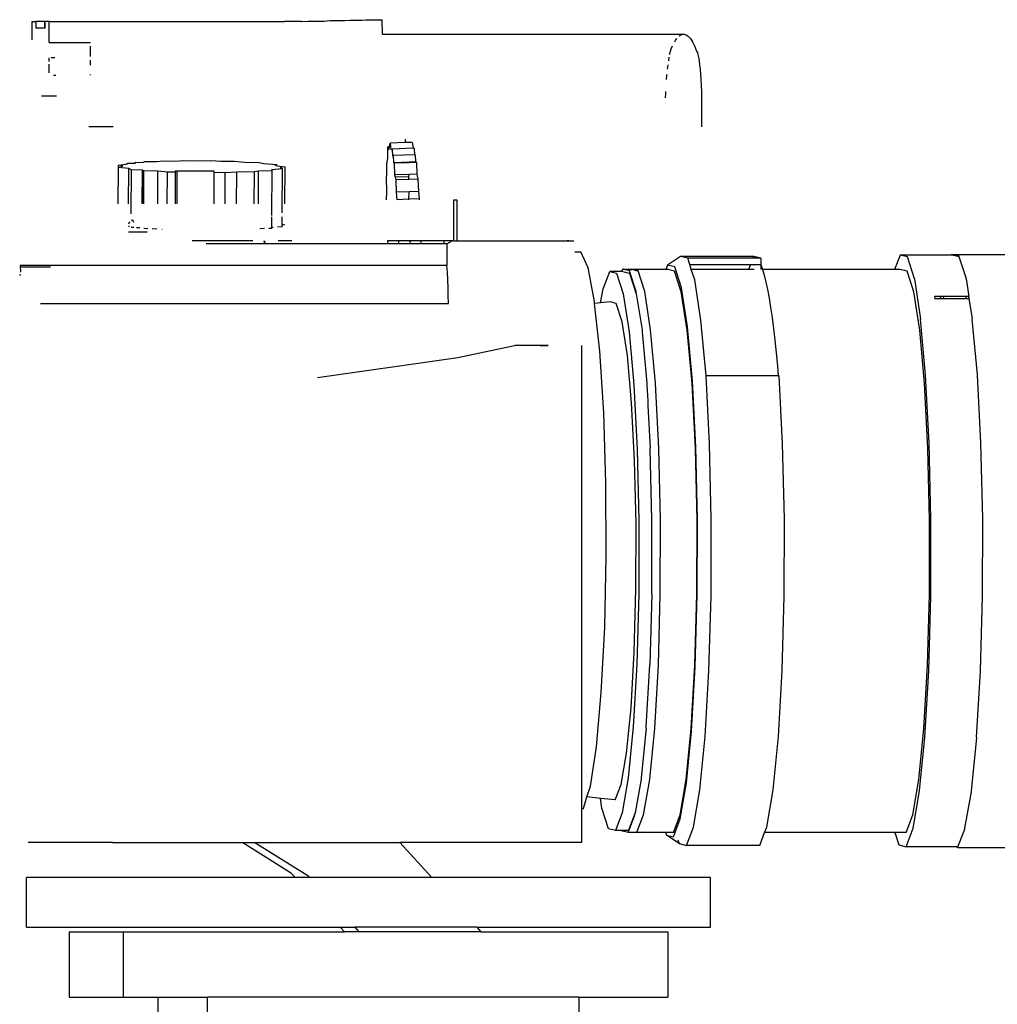
# Model space of a CAD drawing. Units: metres. Extents: x 3.53 to 12.89, y 7.99 to 10.94.
# Drawn here: x 10.06 to 10.18, y 9.19 to 9.31 of the extents above; entities that cross this region are included whole.
import ezdxf

# ---------------------------------------------------------------- set-up
doc = ezdxf.new("R2010")
doc.units = ezdxf.units.M
doc.layers.add('Edges', color=7, linetype='Continuous')

# ---------------------------------------------------------------- blocks, each defined once
blk = doc.blocks.new('podcast room fr')
at = {"layer": 'Edges'}
for p, q in [((-0.75013, -0.0194), (-0.75013, -0.01771)), ((-0.75013, -0.01771), (-0.7497, -0.01771)), ((-0.7497, -0.01771), (-0.7497, -0.01848)), ((-0.74873, -0.01771), (-0.7497, -0.01771)), ((-0.74873, -0.01771), (-0.74872, -0.01848)), ((-0.74873, -0.01771), (-0.74868, -0.01771)), ((-0.74868, -0.01771), (-0.74866, -0.01848)), ((-0.74816, -0.01771), (-0.74868, -0.01771)), ((-0.74818, -0.02014), (-0.74816, -0.01771)), ((-0.74816, -0.01771), (-0.72099, -0.01771)), ((-0.72099, -0.01771), (-0.72096, -0.01771)), ((-0.71904, -0.01771), (-0.72096, -0.01771)), ((-0.71904, -0.01771), (-0.71901, -0.01771)), ((-0.71901, -0.01771), (-0.71829, -0.01765)), ((-0.71829, -0.01765), (-0.7164, -0.01765)), ((-0.7164, -0.01765), (-0.7157, -0.0176)), ((-0.7157, -0.0176), (-0.71401, -0.0176)), ((-0.71401, -0.0176), (-0.7134, -0.01755)), ((-0.7134, -0.01755), (-0.71202, -0.01755)), ((-0.71202, -0.01755), (-0.71156, -0.01752)), ((-0.71156, -0.01752), (-0.71058, -0.01752)), ((-0.71058, -0.01752), (-0.71029, -0.01749)), ((-0.71029, -0.01749), (-0.70978, -0.01749)), ((-0.70978, -0.01749), (-0.70969, -0.01749)), ((-0.70963, -0.01915), (-0.70969, -0.01749)), ((-0.74872, -0.01848), (-0.7497, -0.01848)), ((-0.74866, -0.01848), (-0.74872, -0.01848)), ((-0.70965, -0.01918), (-0.70963, -0.01915)), ((-0.70963, -0.01915), (-0.67504, -0.01918)), ((-0.67537, -0.0194), (-0.67528, -0.01931)), ((-0.67528, -0.01931), (-0.67504, -0.01918)), ((-0.67504, -0.01918), (-0.67479, -0.01915)), ((-0.67479, -0.01915), (-0.67454, -0.01922)), ((-0.67454, -0.01922), (-0.6743, -0.0194)), ((-0.75013, -0.01981), (-0.75013, -0.0194)), ((-0.74818, -0.02014), (-0.74338, -0.02014)), ((-0.67586, -0.02005), (-0.67577, -0.01989)), ((-0.67577, -0.01989), (-0.67562, -0.01967)), ((-0.67405, -0.01967), (-0.6743, -0.0194)), ((-0.67405, -0.01967), (-0.67381, -0.02005)), ((-0.67381, -0.02005), (-0.67357, -0.02053)), ((-0.74338, -0.02173), (-0.74338, -0.02055)), ((-0.67644, -0.02152), (-0.67642, -0.02141)), ((-0.67642, -0.02141), (-0.67634, -0.02111)), ((-0.67634, -0.02111), (-0.67626, -0.02087)), ((-0.67626, -0.02087), (-0.67611, -0.02053)), ((-0.67357, -0.02053), (-0.67333, -0.02111)), ((-0.67333, -0.02111), (-0.67325, -0.02128)), ((-0.67325, -0.02128), (-0.67318, -0.02152)), ((-0.67318, -0.02152), (-0.67312, -0.02184)), ((-0.74816, -0.02234), (-0.74816, -0.02189)), ((-0.74816, -0.02363), (-0.74816, -0.02262)), ((-0.74795, -0.02185), (-0.74751, -0.02185)), ((-0.74338, -0.02276), (-0.74338, -0.02217)), ((-0.67669, -0.02322), (-0.67663, -0.02273)), ((-0.67663, -0.02273), (-0.67663, -0.02269)), ((-0.67656, -0.02223), (-0.6765, -0.02184)), ((-0.67312, -0.02184), (-0.67305, -0.02224)), ((-0.67305, -0.02224), (-0.673, -0.02269)), ((-0.673, -0.02269), (-0.67294, -0.02322)), ((-0.74768, -0.02389), (-0.74742, -0.02389)), ((-0.74338, -0.02389), (-0.74338, -0.02383)), ((-0.6768, -0.02442), (-0.67676, -0.02389)), ((-0.67676, -0.02389), (-0.67675, -0.02379)), ((-0.67294, -0.02322), (-0.67289, -0.02379)), ((-0.67289, -0.02379), (-0.67285, -0.02442)), ((-0.67285, -0.02442), (-0.67282, -0.02508)), ((-0.67692, -0.02651), (-0.6769, -0.026)), ((-0.6769, -0.026), (-0.67689, -0.02578)), ((-0.67282, -0.02508), (-0.67279, -0.02578)), ((-0.67279, -0.02578), (-0.67277, -0.02651)), ((-0.74731, -0.02634), (-0.74905, -0.02634)), ((-0.67277, -0.02651), (-0.67277, -0.02988)), ((-0.74078, -0.02988), (-0.74358, -0.02988)), ((-0.70883, -0.03217), (-0.70877, -0.03176)), ((-0.70701, -0.0317), (-0.70877, -0.03176)), ((-0.70877, -0.03176), (-0.70867, -0.0325)), ((-0.70701, -0.03131), (-0.70701, -0.0317)), ((-0.7062, -0.03167), (-0.70701, -0.0317)), ((-0.7062, -0.03167), (-0.70611, -0.03236)), ((-0.70904, -0.03355), (-0.70901, -0.03218)), ((-0.70883, -0.03217), (-0.70901, -0.03218)), ((-0.70901, -0.03218), (-0.70887, -0.03249)), ((-0.70887, -0.03249), (-0.70883, -0.03217)), ((-0.70867, -0.0325), (-0.70854, -0.03245)), ((-0.70611, -0.03236), (-0.70854, -0.03245)), ((-0.70854, -0.03245), (-0.70849, -0.03327)), ((-0.70597, -0.03236), (-0.70611, -0.03236)), ((-0.70597, -0.03236), (-0.70593, -0.0331)), ((-0.73926, -0.03421), (-0.73908, -0.03407)), ((-0.73908, -0.03407), (-0.73823, -0.03406)), ((-0.73823, -0.03406), (-0.73817, -0.03398)), ((-0.73817, -0.03398), (-0.73733, -0.03399)), ((-0.73733, -0.03399), (-0.73712, -0.03389)), ((-0.73712, -0.03389), (-0.73574, -0.03389)), ((-0.73574, -0.03389), (-0.73501, -0.0338)), ((-0.73501, -0.0338), (-0.73358, -0.03383)), ((-0.73358, -0.03383), (-0.73259, -0.03376)), ((-0.73259, -0.03376), (-0.73087, -0.03381)), ((-0.73087, -0.03381), (-0.72948, -0.03377)), ((-0.72948, -0.03377), (-0.72835, -0.03385)), ((-0.72835, -0.03385), (-0.72676, -0.03385)), ((-0.72676, -0.03385), (-0.7256, -0.03395)), ((-0.7256, -0.03395), (-0.72391, -0.03401)), ((-0.72391, -0.03401), (-0.72338, -0.03413)), ((-0.72338, -0.03413), (-0.72185, -0.03422)), ((-0.70915, -0.03413), (-0.70904, -0.03355)), ((-0.70913, -0.03544), (-0.70915, -0.03413)), ((-0.70849, -0.03327), (-0.70842, -0.03319)), ((-0.70593, -0.0331), (-0.70842, -0.03319)), ((-0.70842, -0.03319), (-0.70839, -0.03403)), ((-0.70657, -0.03397), (-0.70839, -0.03403)), ((-0.70839, -0.03403), (-0.7083, -0.03409)), ((-0.70658, -0.03402), (-0.7083, -0.03409)), ((-0.7083, -0.03409), (-0.70824, -0.03543)), ((-0.70658, -0.03402), (-0.70657, -0.03397)), ((-0.70573, -0.03399), (-0.70658, -0.03402)), ((-0.70582, -0.03394), (-0.70657, -0.03397)), ((-0.70585, -0.0331), (-0.70593, -0.0331)), ((-0.70585, -0.0331), (-0.70582, -0.03394)), ((-0.70582, -0.03394), (-0.70573, -0.03399)), ((-0.70573, -0.03399), (-0.70567, -0.03534)), ((-0.74021, -0.03879), (-0.74018, -0.03457)), ((-0.74018, -0.03457), (-0.74015, -0.03457)), ((-0.74015, -0.03429), (-0.73926, -0.03421)), ((-0.73965, -0.03444), (-0.74015, -0.03429)), ((-0.74015, -0.03457), (-0.74015, -0.03429)), ((-0.74015, -0.03457), (-0.73965, -0.03444)), ((-0.73898, -0.03468), (-0.74015, -0.03457)), ((-0.73901, -0.03879), (-0.73898, -0.03468)), ((-0.73864, -0.03484), (-0.73898, -0.03468)), ((-0.73868, -0.03995), (-0.73864, -0.03484)), ((-0.7374, -0.03489), (-0.73864, -0.03484)), ((-0.73743, -0.03879), (-0.7374, -0.03489)), ((-0.73733, -0.03492), (-0.7374, -0.03489)), ((-0.73736, -0.03865), (-0.73733, -0.03492)), ((-0.73723, -0.03497), (-0.73733, -0.03492)), ((-0.73725, -0.03879), (-0.73723, -0.03497)), ((-0.7356, -0.03502), (-0.73723, -0.03497)), ((-0.73562, -0.03879), (-0.7356, -0.03502)), ((-0.7345, -0.03512), (-0.7356, -0.03502)), ((-0.73452, -0.03879), (-0.7345, -0.03512)), ((-0.73362, -0.03512), (-0.7345, -0.03512)), ((-0.7334, -0.035), (-0.73362, -0.035)), ((-0.73362, -0.035), (-0.73362, -0.03512)), ((-0.73362, -0.03512), (-0.73362, -0.03879)), ((-0.7334, -0.035), (-0.7334, -0.03879)), ((-0.72911, -0.035), (-0.7334, -0.035)), ((-0.72911, -0.03517), (-0.72911, -0.035)), ((-0.72783, -0.0352), (-0.72911, -0.03517)), ((-0.72911, -0.03879), (-0.72911, -0.03517)), ((-0.72785, -0.03879), (-0.72783, -0.0352)), ((-0.72649, -0.03512), (-0.72783, -0.0352)), ((-0.72652, -0.03879), (-0.72649, -0.03512)), ((-0.72445, -0.03509), (-0.72649, -0.03512)), ((-0.72448, -0.03879), (-0.72445, -0.03509)), ((-0.72397, -0.03499), (-0.72445, -0.03509)), ((-0.72399, -0.03879), (-0.72397, -0.03499)), ((-0.7224, -0.03495), (-0.72397, -0.03499)), ((-0.7212, -0.03474), (-0.72249, -0.03484)), ((-0.72249, -0.03484), (-0.7224, -0.03495)), ((-0.72244, -0.03996), (-0.7224, -0.03495)), ((-0.72185, -0.03422), (-0.72208, -0.03432)), ((-0.72185, -0.03437), (-0.72208, -0.03432)), ((-0.72185, -0.03437), (-0.72185, -0.03422)), ((-0.72185, -0.03437), (-0.7209, -0.03452)), ((-0.7209, -0.03452), (-0.72149, -0.03459)), ((-0.72149, -0.03459), (-0.7212, -0.03474)), ((-0.72123, -0.03981), (-0.7212, -0.03474)), ((-0.72093, -0.03879), (-0.7209, -0.03452)), ((-0.70919, -0.03574), (-0.70913, -0.03544)), ((-0.70915, -0.03742), (-0.70919, -0.03574)), ((-0.70657, -0.03537), (-0.70824, -0.03543)), ((-0.70824, -0.03543), (-0.70818, -0.0357)), ((-0.70662, -0.03564), (-0.70818, -0.0357)), ((-0.70818, -0.0357), (-0.70812, -0.03601)), ((-0.70661, -0.03595), (-0.70812, -0.03601)), ((-0.70812, -0.03601), (-0.70807, -0.03745)), ((-0.70662, -0.03564), (-0.70657, -0.03537)), ((-0.70661, -0.03595), (-0.70662, -0.03564)), ((-0.70555, -0.03591), (-0.70661, -0.03595)), ((-0.70567, -0.03534), (-0.70657, -0.03537)), ((-0.70567, -0.03534), (-0.70555, -0.03591)), ((-0.70555, -0.03591), (-0.7055, -0.03735)), ((-0.70917, -0.0383), (-0.70915, -0.03742)), ((-0.70658, -0.03739), (-0.70807, -0.03745)), ((-0.70807, -0.03745), (-0.70797, -0.0383)), ((-0.7066, -0.03825), (-0.70658, -0.03739)), ((-0.7055, -0.03735), (-0.70658, -0.03739)), ((-0.7055, -0.03735), (-0.7054, -0.03821)), ((-0.7066, -0.03825), (-0.70797, -0.0383)), ((-0.7054, -0.03821), (-0.7066, -0.03825)), ((-0.7066, -0.0383), (-0.7066, -0.03825)), ((-0.7054, -0.03821), (-0.70539, -0.0383)), ((-0.70141, -0.0383), (-0.70104, -0.0383)), ((-0.70141, -0.04307), (-0.70141, -0.0383)), ((-0.70104, -0.0383), (-0.70104, -0.04307)), ((-0.7389, -0.04087), (-0.73901, -0.04113)), ((-0.7385, -0.04067), (-0.73868, -0.04072)), ((-0.7384, -0.04095), (-0.7385, -0.04067)), ((-0.72245, -0.04152), (-0.72244, -0.0403)), ((-0.72244, -0.04012), (-0.72244, -0.03996)), ((-0.72124, -0.04115), (-0.72123, -0.0403)), ((-0.7389, -0.04142), (-0.73901, -0.04137)), ((-0.73686, -0.04204), (-0.73901, -0.04204)), ((-0.7384, -0.04153), (-0.73868, -0.04152)), ((-0.73768, -0.04156), (-0.73807, -0.04155)), ((-0.73677, -0.04167), (-0.73724, -0.04165)), ((-0.73572, -0.0417), (-0.73626, -0.04168)), ((-0.73513, -0.04175), (-0.73517, -0.04175)), ((-0.72329, -0.04165), (-0.72382, -0.04167)), ((-0.72245, -0.04163), (-0.72278, -0.04164)), ((-0.72228, -0.04151), (-0.72245, -0.04152)), ((-0.72245, -0.04163), (-0.72245, -0.04152)), ((-0.72124, -0.04143), (-0.7218, -0.04147)), ((-0.72124, -0.04115), (-0.72096, -0.0412)), ((-0.72124, -0.04123), (-0.72124, -0.04115)), ((-0.72096, -0.0412), (-0.72124, -0.04123)), ((-0.72124, -0.04143), (-0.72124, -0.04123)), ((-0.73076, -0.04307), (-0.73164, -0.04307)), ((-0.72462, -0.04307), (-0.73076, -0.04307)), ((-0.72325, -0.04339), (-0.72331, -0.04307)), ((-0.72319, -0.04339), (-0.72326, -0.04307)), ((-0.7215, -0.04307), (-0.72171, -0.04307)), ((-0.72128, -0.04307), (-0.7215, -0.04307)), ((-0.72113, -0.04307), (-0.72128, -0.04307)), ((-0.72091, -0.04307), (-0.72113, -0.04307)), ((-0.72081, -0.04307), (-0.72091, -0.04307)), ((-0.72061, -0.04307), (-0.72081, -0.04307)), ((-0.72055, -0.04307), (-0.72061, -0.04307)), ((-0.72038, -0.04307), (-0.72055, -0.04307)), ((-0.72034, -0.04307), (-0.72038, -0.04307)), ((-0.72022, -0.04307), (-0.72034, -0.04307)), ((-0.72013, -0.04307), (-0.72022, -0.04307)), ((-0.70158, -0.04307), (-0.70905, -0.04307)), ((-0.70899, -0.04339), (-0.70902, -0.04307)), ((-0.70781, -0.04307), (-0.70779, -0.04339)), ((-0.70642, -0.04339), (-0.70644, -0.04307)), ((-0.70523, -0.04307), (-0.70522, -0.04339)), ((-0.70247, -0.04339), (-0.70254, -0.04307)), ((-0.70219, -0.04339), (-0.70158, -0.04307)), ((-0.70141, -0.04307), (-0.70158, -0.04307)), ((-0.70141, -0.04307), (-0.70104, -0.04307)), ((-0.70104, -0.04307), (-0.68751, -0.04307)), ((-0.6881, -0.04307), (-0.6883, -0.04307)), ((-0.72325, -0.04339), (-0.73004, -0.04339)), ((-0.72319, -0.04339), (-0.72325, -0.04339)), ((-0.71365, -0.04339), (-0.72319, -0.04339)), ((-0.70899, -0.04339), (-0.71365, -0.04339)), ((-0.70779, -0.04339), (-0.70899, -0.04339)), ((-0.70642, -0.04339), (-0.70779, -0.04339)), ((-0.70522, -0.04339), (-0.70642, -0.04339)), ((-0.70247, -0.04339), (-0.70522, -0.04339)), ((-0.70219, -0.04339), (-0.70247, -0.04339)), ((-0.70219, -0.04339), (-0.70219, -0.0459)), ((-0.68741, -0.04434), (-0.6867, -0.04434)), ((-0.68588, -0.04617), (-0.6867, -0.04434)), ((-0.6752, -0.04487), (-0.67669, -0.04587)), ((-0.66674, -0.04487), (-0.6752, -0.04487)), ((-0.67436, -0.04507), (-0.6752, -0.04487)), ((-0.66682, -0.04507), (-0.67436, -0.04507)), ((-0.67412, -0.04581), (-0.67436, -0.04507)), ((-0.66674, -0.04487), (-0.66682, -0.04507)), ((-0.6659, -0.04507), (-0.66682, -0.04507)), ((-0.6659, -0.04507), (-0.66674, -0.04487)), ((-0.6659, -0.04507), (-0.66591, -0.04581)), ((-0.64982, -0.04472), (-0.65045, -0.04636)), ((-0.64897, -0.04492), (-0.64982, -0.04472)), ((-0.64389, -0.04472), (-0.64982, -0.04472)), ((-0.64816, -0.04744), (-0.64897, -0.04492)), ((-0.64385, -0.04462), (-0.64389, -0.04472)), ((-0.64385, -0.04472), (-0.64389, -0.04472)), ((-0.643, -0.04482), (-0.64385, -0.04462)), ((-0.64385, -0.04462), (-0.6369, -0.04462)), ((-0.643, -0.04492), (-0.64385, -0.04472)), ((-0.643, -0.04492), (-0.643, -0.04482)), ((-0.64219, -0.04734), (-0.643, -0.04492)), ((-0.75154, -0.0459), (-0.75149, -0.0467)), ((-0.73939, -0.0459), (-0.75154, -0.0459)), ((-0.75153, -0.04607), (-0.74802, -0.04607)), ((-0.73919, -0.0459), (-0.73939, -0.0459)), ((-0.73815, -0.0459), (-0.73919, -0.0459)), ((-0.73614, -0.0459), (-0.73815, -0.0459)), ((-0.73601, -0.0459), (-0.73614, -0.0459)), ((-0.72613, -0.0459), (-0.73601, -0.0459)), ((-0.72601, -0.0459), (-0.72613, -0.0459)), ((-0.72455, -0.0459), (-0.72601, -0.0459)), ((-0.72272, -0.0459), (-0.72455, -0.0459)), ((-0.72266, -0.0459), (-0.72272, -0.0459)), ((-0.7137, -0.0459), (-0.72266, -0.0459)), ((-0.70886, -0.0459), (-0.7137, -0.0459)), ((-0.70777, -0.0459), (-0.70886, -0.0459)), ((-0.70628, -0.0459), (-0.70777, -0.0459)), ((-0.7052, -0.0459), (-0.70628, -0.0459)), ((-0.70247, -0.0459), (-0.7052, -0.0459)), ((-0.70219, -0.0459), (-0.70247, -0.0459)), ((-0.70214, -0.0467), (-0.70219, -0.0459)), ((-0.68514, -0.05008), (-0.68588, -0.04617)), ((-0.68415, -0.04862), (-0.68338, -0.04661)), ((-0.68338, -0.04661), (-0.68258, -0.0468)), ((-0.68202, -0.04661), (-0.68338, -0.04661)), ((-0.68191, -0.04632), (-0.68202, -0.04661)), ((-0.68188, -0.04661), (-0.68202, -0.04661)), ((-0.6811, -0.04651), (-0.68191, -0.04632)), ((-0.68191, -0.04632), (-0.68091, -0.04632)), ((-0.68188, -0.04661), (-0.68108, -0.0468)), ((-0.68104, -0.0467), (-0.6811, -0.04651)), ((-0.68091, -0.04636), (-0.68097, -0.04651)), ((-0.68091, -0.04632), (-0.68091, -0.04636)), ((-0.68075, -0.04636), (-0.68091, -0.04632)), ((-0.68075, -0.04636), (-0.68091, -0.04636)), ((-0.68027, -0.04651), (-0.68075, -0.04636)), ((-0.67688, -0.04636), (-0.68075, -0.04636)), ((-0.68011, -0.04651), (-0.68027, -0.04651)), ((-0.67934, -0.04891), (-0.68011, -0.04651)), ((-0.67669, -0.04587), (-0.67688, -0.04636)), ((-0.67668, -0.04636), (-0.67688, -0.04636)), ((-0.67587, -0.04606), (-0.67669, -0.04587)), ((-0.67588, -0.04655), (-0.67668, -0.04636)), ((-0.67511, -0.04895), (-0.67588, -0.04655)), ((-0.67509, -0.0485), (-0.67587, -0.04606)), ((-0.67412, -0.04581), (-0.6671, -0.04581)), ((-0.67395, -0.04636), (-0.67412, -0.04581)), ((-0.66732, -0.04637), (-0.67395, -0.04636)), ((-0.67356, -0.04757), (-0.67395, -0.04636)), ((-0.6671, -0.04581), (-0.66732, -0.04637)), ((-0.66673, -0.04636), (-0.66732, -0.04637)), ((-0.6671, -0.04581), (-0.66591, -0.04581)), ((-0.66667, -0.04637), (-0.66673, -0.04636)), ((-0.66591, -0.04581), (-0.66592, -0.04637)), ((-0.66591, -0.04581), (-0.66572, -0.04636)), ((-0.66572, -0.04636), (-0.66552, -0.04704)), ((-0.65045, -0.04636), (-0.66572, -0.04636)), ((-0.6498, -0.04636), (-0.65045, -0.04636)), ((-0.649, -0.04655), (-0.6498, -0.04636)), ((-0.64823, -0.04895), (-0.649, -0.04655)), ((-0.75147, -0.04703), (-0.75159, -0.04703)), ((-0.7021, -0.04755), (-0.70214, -0.0467)), ((-0.70205, -0.04844), (-0.7021, -0.04755)), ((-0.68258, -0.0468), (-0.68181, -0.04917)), ((-0.68104, -0.0467), (-0.68108, -0.0468)), ((-0.68108, -0.0468), (-0.68032, -0.04917)), ((-0.68033, -0.04891), (-0.68104, -0.0467)), ((-0.67284, -0.05222), (-0.67356, -0.04757)), ((-0.66552, -0.04704), (-0.66533, -0.04782)), ((-0.64816, -0.04744), (-0.64744, -0.0521)), ((-0.64219, -0.04744), (-0.64219, -0.04734)), ((-0.64219, -0.04744), (-0.64187, -0.04951)), ((-0.70204, -0.04936), (-0.70205, -0.04844)), ((-0.68443, -0.05023), (-0.68415, -0.04862)), ((-0.68032, -0.04917), (-0.68033, -0.04891)), ((-0.67865, -0.05335), (-0.67934, -0.04891)), ((-0.67442, -0.05338), (-0.67511, -0.04895)), ((-0.67439, -0.053), (-0.67509, -0.0485)), ((-0.66533, -0.04782), (-0.66514, -0.0487)), ((-0.66514, -0.0487), (-0.66496, -0.04968)), ((-0.64754, -0.05338), (-0.64823, -0.04895)), ((-0.70202, -0.0503), (-0.70204, -0.04936)), ((-0.68512, -0.05031), (-0.68514, -0.05008)), ((-0.68181, -0.04917), (-0.68113, -0.05358)), ((-0.68032, -0.04917), (-0.67964, -0.05335)), ((-0.66496, -0.04968), (-0.66478, -0.05076)), ((-0.64585, -0.04951), (-0.64581, -0.04977)), ((-0.64514, -0.04951), (-0.64585, -0.04951)), ((-0.64519, -0.04977), (-0.64581, -0.04977)), ((-0.64514, -0.04951), (-0.64519, -0.04977)), ((-0.64485, -0.04977), (-0.64519, -0.04977)), ((-0.6448, -0.04951), (-0.64514, -0.04951)), ((-0.6448, -0.04951), (-0.64485, -0.04977)), ((-0.64212, -0.04977), (-0.64485, -0.04977)), ((-0.64216, -0.04951), (-0.6448, -0.04951)), ((-0.64212, -0.04977), (-0.64216, -0.04951)), ((-0.64187, -0.04951), (-0.64216, -0.04951)), ((-0.64183, -0.04977), (-0.64212, -0.04977)), ((-0.64183, -0.04977), (-0.64187, -0.04951)), ((-0.64146, -0.05202), (-0.64183, -0.04977)), ((-0.74918, -0.0503), (-0.70202, -0.0503)), ((-0.68443, -0.05023), (-0.68512, -0.05031)), ((-0.68452, -0.0558), (-0.68512, -0.05031)), ((-0.68334, -0.05012), (-0.68443, -0.05023)), ((-0.68301, -0.0502), (-0.68334, -0.05012)), ((-0.68293, -0.05021), (-0.68301, -0.0502)), ((-0.68263, -0.05029), (-0.68293, -0.05021)), ((-0.68195, -0.05241), (-0.68263, -0.05029)), ((-0.66478, -0.05076), (-0.66461, -0.05193)), ((-0.67225, -0.05868), (-0.67284, -0.05222)), ((-0.66461, -0.05193), (-0.66445, -0.0532)), ((-0.64686, -0.05859), (-0.64744, -0.0521)), ((-0.64147, -0.0521), (-0.64146, -0.05202)), ((-0.64088, -0.05853), (-0.64147, -0.0521)), ((-0.68134, -0.05633), (-0.68195, -0.05241)), ((-0.67964, -0.05335), (-0.67964, -0.05358)), ((-0.67809, -0.05953), (-0.67865, -0.05335)), ((-0.67386, -0.05956), (-0.67442, -0.05338)), ((-0.67382, -0.05927), (-0.67439, -0.053)), ((-0.66445, -0.0532), (-0.66429, -0.05455)), ((-0.64698, -0.05956), (-0.64754, -0.05338)), ((-0.68113, -0.05358), (-0.68058, -0.05971)), ((-0.67964, -0.05358), (-0.67909, -0.05953)), ((-0.66429, -0.05455), (-0.66413, -0.056)), ((-0.70092, -0.05655), (-0.69713, -0.05574)), ((-0.69713, -0.05574), (-0.6944, -0.05515)), ((-0.6944, -0.05515), (-0.69436, -0.05515)), ((-0.6918, -0.05515), (-0.69436, -0.05515)), ((-0.69051, -0.05515), (-0.6918, -0.05515)), ((-0.69143, -0.05515), (-0.69099, -0.05515)), ((-0.69102, -0.05515), (-0.69051, -0.05515)), ((-0.68659, -0.10875), (-0.68659, -0.05515)), ((-0.71716, -0.05886), (-0.70202, -0.05671)), ((-0.70202, -0.05671), (-0.70092, -0.05655)), ((-0.68407, -0.06295), (-0.68452, -0.0558)), ((-0.68085, -0.0618), (-0.68134, -0.05633)), ((-0.66413, -0.056), (-0.66399, -0.05752)), ((-0.66399, -0.05752), (-0.66389, -0.05868)), ((-0.67185, -0.06652), (-0.67225, -0.05868)), ((-0.66389, -0.05868), (-0.67225, -0.05868)), ((-0.66379, -0.05868), (-0.66389, -0.05868)), ((-0.66339, -0.06652), (-0.66379, -0.05868)), ((-0.64645, -0.06646), (-0.64686, -0.05859)), ((-0.64088, -0.05859), (-0.64088, -0.05853)), ((-0.64047, -0.06643), (-0.64088, -0.05859)), ((-0.68058, -0.05971), (-0.68019, -0.06715)), ((-0.67909, -0.05953), (-0.67908, -0.05971)), ((-0.67908, -0.05971), (-0.67898, -0.06155)), ((-0.67809, -0.05956), (-0.67809, -0.05953)), ((-0.67771, -0.06702), (-0.67809, -0.05956)), ((-0.67348, -0.06706), (-0.67386, -0.05956)), ((-0.67343, -0.06688), (-0.67382, -0.05927)), ((-0.6466, -0.06706), (-0.64698, -0.05956)), ((-0.6805, -0.06843), (-0.68085, -0.0618)), ((-0.67898, -0.06155), (-0.67899, -0.0616)), ((-0.67899, -0.0616), (-0.67896, -0.06204)), ((-0.67896, -0.06204), (-0.67896, -0.06209)), ((-0.67896, -0.06209), (-0.6787, -0.06702)), ((-0.68382, -0.07103), (-0.68407, -0.06295)), ((-0.68019, -0.06715), (-0.68, -0.07539)), ((-0.6787, -0.06715), (-0.6787, -0.06702)), ((-0.67851, -0.07533), (-0.6787, -0.06715)), ((-0.67771, -0.06706), (-0.67771, -0.06702)), ((-0.67752, -0.07533), (-0.67771, -0.06706)), ((-0.67328, -0.07537), (-0.67348, -0.06706)), ((-0.67324, -0.07531), (-0.67343, -0.06688)), ((-0.67165, -0.0752), (-0.67185, -0.06652)), ((-0.66319, -0.0752), (-0.66339, -0.06652)), ((-0.6464, -0.07537), (-0.6466, -0.06706)), ((-0.64625, -0.07519), (-0.64645, -0.06646)), ((-0.64048, -0.06646), (-0.64047, -0.06643)), ((-0.64027, -0.07518), (-0.64048, -0.06646)), ((-0.68033, -0.07578), (-0.6805, -0.06843)), ((-0.68378, -0.0795), (-0.68382, -0.07103)), ((-0.68035, -0.08334), (-0.68033, -0.07578)), ((-0.68, -0.07539), (-0.68002, -0.08388)), ((-0.67853, -0.08388), (-0.67851, -0.07533)), ((-0.67753, -0.08388), (-0.67752, -0.07537)), ((-0.67752, -0.07537), (-0.67752, -0.07533)), ((-0.6733, -0.08391), (-0.67328, -0.07537)), ((-0.67326, -0.08399), (-0.67324, -0.07531)), ((-0.67167, -0.08414), (-0.67165, -0.0752)), ((-0.66321, -0.08414), (-0.66319, -0.0752)), ((-0.64642, -0.08391), (-0.6464, -0.07537)), ((-0.64627, -0.08417), (-0.64625, -0.07519)), ((-0.64029, -0.08418), (-0.64027, -0.07518)), ((-0.68396, -0.08778), (-0.68378, -0.0795)), ((-0.68055, -0.0906), (-0.68035, -0.08334)), ((-0.68002, -0.08388), (-0.68025, -0.09202)), ((-0.67853, -0.08388), (-0.67875, -0.09208)), ((-0.67776, -0.09208), (-0.67753, -0.08391)), ((-0.67753, -0.08391), (-0.67753, -0.08388)), ((-0.67353, -0.09212), (-0.6733, -0.08391)), ((-0.67349, -0.09232), (-0.67326, -0.08399)), ((-0.67191, -0.09273), (-0.67167, -0.08414)), ((-0.66344, -0.09273), (-0.66321, -0.08414)), ((-0.64665, -0.09212), (-0.64642, -0.08391)), ((-0.64651, -0.09279), (-0.64627, -0.08417)), ((-0.64053, -0.09279), (-0.64029, -0.08418)), ((-0.68435, -0.0953), (-0.68396, -0.08778)), ((-0.68092, -0.09706), (-0.68055, -0.0906)), ((-0.68025, -0.09202), (-0.68066, -0.09927)), ((-0.67917, -0.09927), (-0.67875, -0.09208)), ((-0.67818, -0.09939), (-0.67776, -0.09212)), ((-0.67776, -0.09212), (-0.67776, -0.09208)), ((-0.67395, -0.09943), (-0.67353, -0.09212)), ((-0.64707, -0.09943), (-0.64665, -0.09212)), ((-0.67391, -0.09974), (-0.67349, -0.09232)), ((-0.67234, -0.10037), (-0.67191, -0.09273)), ((-0.66388, -0.10037), (-0.66344, -0.09273)), ((-0.64694, -0.10046), (-0.64651, -0.09279)), ((-0.64097, -0.10046), (-0.64052, -0.09283)), ((-0.64052, -0.09283), (-0.64053, -0.09279)), ((-0.68492, -0.10156), (-0.68435, -0.0953)), ((-0.68143, -0.10229), (-0.68092, -0.09706)), ((-0.68066, -0.09927), (-0.68124, -0.10513)), ((-0.67917, -0.09939), (-0.67974, -0.10513)), ((-0.67917, -0.09939), (-0.67917, -0.09927)), ((-0.67876, -0.1053), (-0.67818, -0.09943)), ((-0.67818, -0.09943), (-0.67818, -0.09939)), ((-0.67453, -0.10534), (-0.67395, -0.09943)), ((-0.6745, -0.10573), (-0.67391, -0.09974)), ((-0.64765, -0.10534), (-0.64707, -0.09943)), ((-0.67295, -0.10655), (-0.67234, -0.10037)), ((-0.66449, -0.10655), (-0.66388, -0.10037)), ((-0.64756, -0.10667), (-0.64694, -0.10046)), ((-0.64158, -0.10667), (-0.64096, -0.10052)), ((-0.64096, -0.10052), (-0.64097, -0.10046)), ((-0.68562, -0.10612), (-0.68492, -0.10156)), ((-0.68206, -0.10592), (-0.68143, -0.10229)), ((-0.68124, -0.10513), (-0.68194, -0.10921)), ((-0.67975, -0.1053), (-0.68044, -0.10921)), ((-0.67974, -0.10513), (-0.67975, -0.1053)), ((-0.67946, -0.10941), (-0.67876, -0.10534)), ((-0.67876, -0.10534), (-0.67876, -0.1053)), ((-0.67523, -0.10944), (-0.67453, -0.10534)), ((-0.67522, -0.1099), (-0.6745, -0.10573)), ((-0.64835, -0.10944), (-0.64765, -0.10534)), ((-0.68601, -0.10736), (-0.68562, -0.10612)), ((-0.68275, -0.10771), (-0.68206, -0.10592)), ((-0.67369, -0.11084), (-0.67295, -0.10655)), ((-0.66523, -0.11084), (-0.66449, -0.10655)), ((-0.6483, -0.11098), (-0.64756, -0.10667)), ((-0.64232, -0.11098), (-0.64158, -0.10675)), ((-0.64158, -0.10675), (-0.64158, -0.10667)), ((-0.68642, -0.10868), (-0.68601, -0.10736)), ((-0.68445, -0.10753), (-0.68601, -0.10736)), ((-0.68428, -0.10866), (-0.68445, -0.10753)), ((-0.68275, -0.10771), (-0.68445, -0.10753)), ((-0.68659, -0.10875), (-0.68642, -0.10868)), ((-0.68659, -0.11263), (-0.68659, -0.10875)), ((-0.68351, -0.11103), (-0.68428, -0.10866)), ((-0.68194, -0.10921), (-0.68271, -0.11122)), ((-0.68044, -0.10921), (-0.68113, -0.11099)), ((-0.68046, -0.10941), (-0.68044, -0.10921)), ((-0.6811, -0.11108), (-0.68046, -0.10941)), ((-0.68025, -0.11143), (-0.67946, -0.10944)), ((-0.67946, -0.10944), (-0.67946, -0.10941)), ((-0.67601, -0.11147), (-0.67523, -0.10944)), ((-0.67601, -0.11196), (-0.67522, -0.1099)), ((-0.64913, -0.11147), (-0.64835, -0.10944)), ((-0.68271, -0.11122), (-0.68351, -0.11103)), ((-0.68205, -0.11124), (-0.68271, -0.11122)), ((-0.68122, -0.11122), (-0.68205, -0.11124)), ((-0.68205, -0.11124), (-0.68124, -0.11143)), ((-0.68124, -0.11143), (-0.6811, -0.11108)), ((-0.68124, -0.11143), (-0.68041, -0.11143)), ((-0.68113, -0.11099), (-0.68122, -0.11122)), ((-0.68113, -0.11099), (-0.6811, -0.11108)), ((-0.68041, -0.11143), (-0.68025, -0.11147)), ((-0.68041, -0.11143), (-0.68025, -0.11143)), ((-0.68025, -0.11147), (-0.68025, -0.11143)), ((-0.67692, -0.11147), (-0.68025, -0.11147)), ((-0.67692, -0.11147), (-0.67683, -0.11177)), ((-0.67601, -0.11147), (-0.67692, -0.11147)), ((-0.67451, -0.11296), (-0.67369, -0.11084)), ((-0.66604, -0.11296), (-0.66547, -0.11147)), ((-0.66547, -0.11147), (-0.66523, -0.11084)), ((-0.65043, -0.11147), (-0.66547, -0.11147)), ((-0.65043, -0.11147), (-0.64996, -0.11291)), ((-0.64913, -0.11147), (-0.65043, -0.11147)), ((-0.64912, -0.11311), (-0.6483, -0.11098)), ((-0.64314, -0.11311), (-0.64232, -0.11108)), ((-0.64232, -0.11108), (-0.64232, -0.11098)), ((-0.74086, -0.11263), (-0.75059, -0.11263)), ((-0.74086, -0.11263), (-0.70766, -0.11263)), ((-0.7258, -0.11263), (-0.72028, -0.11608)), ((-0.72439, -0.11263), (-0.71826, -0.11646)), ((-0.70766, -0.11263), (-0.70396, -0.11669)), ((-0.68659, -0.11263), (-0.70766, -0.11263)), ((-0.68971, -0.11263), (-0.69051, -0.11263)), ((-0.68724, -0.11263), (-0.68971, -0.11263)), ((-0.67683, -0.11177), (-0.67601, -0.11196)), ((-0.67535, -0.11276), (-0.67683, -0.11177)), ((-0.6755, -0.1123), (-0.67535, -0.11276)), ((-0.67535, -0.11276), (-0.67451, -0.11296)), ((-0.66604, -0.11296), (-0.67451, -0.11296)), ((-0.64996, -0.11291), (-0.64912, -0.11311)), ((-0.64357, -0.11311), (-0.64912, -0.11311)), ((-0.64314, -0.11321), (-0.64357, -0.11311)), ((-0.64314, -0.11311), (-0.64357, -0.11311)), ((-0.64314, -0.11321), (-0.64314, -0.11311)), ((-0.64314, -0.11321), (-0.6369, -0.11321)), ((-0.72028, -0.11608), (-0.71973, -0.11669)), ((-0.7508, -0.12241), (-0.7508, -0.11669)), ((-0.71973, -0.11669), (-0.7508, -0.11669)), ((-0.71806, -0.11669), (-0.71973, -0.11669)), ((-0.71826, -0.11646), (-0.71806, -0.11669)), ((-0.70396, -0.11669), (-0.71806, -0.11669)), ((-0.67173, -0.11669), (-0.70396, -0.11669)), ((-0.67173, -0.12241), (-0.67173, -0.11669)), ((-0.7508, -0.12241), (-0.71452, -0.12241)), ((-0.74585, -0.12294), (-0.74585, -0.1305)), ((-0.74585, -0.12294), (-0.73963, -0.12294)), ((-0.73963, -0.12294), (-0.73963, -0.1305)), ((-0.73963, -0.12294), (-0.71404, -0.12294)), ((-0.71452, -0.12241), (-0.71404, -0.12294)), ((-0.71452, -0.12241), (-0.71285, -0.12241)), ((-0.71237, -0.12294), (-0.71404, -0.12294)), ((-0.71285, -0.12241), (-0.71237, -0.12294)), ((-0.69875, -0.12241), (-0.71285, -0.12241)), ((-0.69827, -0.12294), (-0.71237, -0.12294)), ((-0.69875, -0.12241), (-0.69827, -0.12294)), ((-0.69875, -0.12241), (-0.67173, -0.12241)), ((-0.69827, -0.12294), (-0.67668, -0.12294)), ((-0.67668, -0.12294), (-0.67668, -0.1305)), ((-0.74585, -0.1305), (-0.73963, -0.1305)), ((-0.73963, -0.1305), (-0.73557, -0.1305)), ((-0.73557, -0.13417), (-0.73557, -0.1305)), ((-0.73557, -0.1305), (-0.72989, -0.1305)), ((-0.68696, -0.1305), (-0.72989, -0.1305)), ((-0.72988, -0.13326), (-0.72989, -0.1305)), ((-0.68696, -0.1305), (-0.68696, -0.1417)), ((-0.68696, -0.1305), (-0.67668, -0.1305))]:
    blk.add_line(p, q, dxfattribs=at)

msp = doc.modelspace()

# ---------------------------------------------------------------- block references
msp.add_blockref('podcast room fr', (10.81529, 9.32292))

doc.saveas('drawing.dxf')
